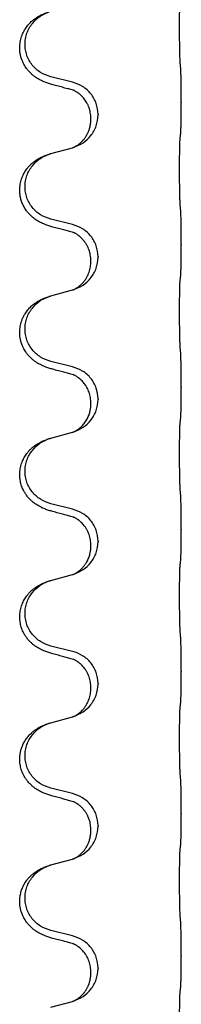
# Model space of a CAD drawing. Units: millimetres. Extents: x -139 to 419, y 0 to 914.
# Drawn here: x 370 to 372, y 740 to 751 of the extents above; entities that cross this region are included whole.
import ezdxf

# ---------------------------------------------------------------- set-up
doc = ezdxf.new("R2010")
doc.units = ezdxf.units.MM
doc.layers.add('1', color=7, linetype='Continuous')

# ---------------------------------------------------------------- blocks, each defined once
blk = doc.blocks.new('588884928_W_0800mm_Artikelnummer_588884939__46', base_point=(702.052, 1667.975))
at = {"color": 7, "linetype": 'Continuous'}
for p, q in [((742.079, 1499.888), (741.594, 1500.008)), ((744.506, 1499.443), (744.506, 1499.428)), ((742.49, 1499.063), (742.49, 1499.078)), ((742.65, 1499.174), (742.65, 1499.159)), ((741.594, 1498.296), (742.079, 1498.428)), ((742.079, 1496.713), (741.594, 1496.833)), ((744.506, 1496.268), (744.506, 1496.253)), ((742.65, 1495.999), (742.65, 1495.984)), ((742.49, 1495.888), (742.49, 1495.903)), ((741.594, 1495.121), (742.079, 1495.253)), ((742.079, 1493.538), (741.594, 1493.658)), ((744.506, 1493.093), (744.506, 1493.078)), ((742.49, 1492.713), (742.49, 1492.728)), ((742.65, 1492.824), (742.65, 1492.809)), ((741.594, 1491.946), (742.079, 1492.078)), ((742.079, 1490.363), (741.594, 1490.483)), ((744.506, 1489.918), (744.506, 1489.903)), ((742.49, 1489.538), (742.49, 1489.553)), ((742.65, 1489.649), (742.65, 1489.634)), ((741.594, 1488.771), (742.079, 1488.903)), ((742.079, 1487.188), (741.594, 1487.308)), ((744.506, 1486.743), (744.506, 1486.728)), ((742.65, 1486.474), (742.65, 1486.459)), ((742.49, 1486.363), (742.49, 1486.378)), ((741.594, 1485.596), (742.079, 1485.728)), ((742.079, 1484.013), (741.594, 1484.133)), ((744.506, 1483.568), (744.506, 1483.553)), ((742.49, 1483.188), (742.49, 1483.203)), ((742.65, 1483.299), (742.65, 1483.284)), ((741.594, 1482.421), (742.079, 1482.553)), ((742.079, 1480.838), (741.594, 1480.958)), ((744.506, 1480.393), (744.506, 1480.378)), ((742.65, 1480.124), (742.65, 1480.109)), ((742.49, 1480.013), (742.49, 1480.028)), ((741.594, 1479.246), (742.079, 1479.378))]:
    blk.add_line(p, q, dxfattribs=at)
for points, knots in [([(744.481, 1500.351), (744.48, 1500.366), (744.478, 1500.398), (744.476, 1500.441), (744.475, 1500.48), (744.474, 1500.518), (744.473, 1500.558), (744.472, 1500.604), (744.471, 1500.653), (744.47, 1500.707), (744.47, 1500.763), (744.469, 1500.824), (744.469, 1500.887), (744.468, 1500.954), (744.468, 1501.022), (744.468, 1501.091), (744.468, 1501.161), (744.468, 1501.23), (744.468, 1501.297), (744.469, 1501.362), (744.469, 1501.424), (744.47, 1501.48), (744.471, 1501.535), (744.472, 1501.583), (744.473, 1501.628), (744.474, 1501.666), (744.475, 1501.702), (744.476, 1501.737), (744.477, 1501.774), (744.48, 1501.8), (744.481, 1501.813)], [0, 0, 0, 0, 0.04696, 0.093921, 0.129102, 0.164282, 0.207507, 0.250732, 0.302132, 0.353532, 0.412557, 0.471581, 0.536854, 0.602126, 0.671358, 0.74059, 0.810439, 0.880287, 0.946749, 1.01321, 1.072958, 1.132706, 1.183942, 1.235178, 1.277063, 1.318948, 1.351564, 1.384181, 1.42351, 1.462836, 1.462836, 1.462836, 1.462836]), ([(741.642, 1499.833), (741.613, 1499.842), (741.553, 1499.859), (741.477, 1499.886), (741.413, 1499.912), (741.361, 1499.937), (741.31, 1499.965), (741.259, 1499.997), (741.209, 1500.034), (741.156, 1500.079), (741.103, 1500.132), (741.045, 1500.204), (740.99, 1500.292), (740.949, 1500.384), (740.924, 1500.468), (740.909, 1500.541), (740.901, 1500.617), (740.901, 1500.71), (740.915, 1500.818), (740.945, 1500.923), (740.982, 1501.007), (741.025, 1501.083), (741.083, 1501.163), (741.15, 1501.234), (741.215, 1501.288), (741.271, 1501.328), (741.327, 1501.362), (741.392, 1501.396), (741.47, 1501.43), (741.531, 1501.451), (741.561, 1501.461)], [0, 0, 0, 0, 0.092881, 0.18576, 0.242387, 0.299016, 0.358154, 0.417293, 0.480665, 0.544042, 0.625311, 0.706642, 0.820453, 0.934239, 1.008212, 1.082132, 1.158953, 1.235849, 1.360535, 1.485206, 1.560813, 1.636394, 1.746312, 1.856262, 1.928306, 2.000304, 2.062555, 2.124804, 2.220829, 2.316856, 2.316856, 2.316856, 2.316856]), ([(741.594, 1500.008), (741.515, 1500.036), (741.357, 1500.091), (741.201, 1500.236), (741.108, 1500.375), (741.057, 1500.49), (741.026, 1500.611), (741.016, 1500.736), (741.028, 1500.861), (741.059, 1500.983), (741.111, 1501.097), (741.2, 1501.231), (741.345, 1501.371), (741.489, 1501.431), (741.561, 1501.461)], [0, 0, 0, 0, 0.248632, 0.497261, 0.622122, 0.747056, 0.871985, 0.996845, 1.12175, 1.246727, 1.371737, 1.496668, 1.728963, 1.96126, 1.96126, 1.96126, 1.96126]), ([(744.506, 1499.443), (744.506, 1499.486), (744.506, 1499.574), (744.505, 1499.686), (744.504, 1499.78), (744.503, 1499.845), (744.502, 1499.901), (744.501, 1499.974), (744.499, 1500.074), (744.494, 1500.158), (744.492, 1500.2)], [0, 0, 0, 0, 0.1308118, 0.2616236, 0.3370117, 0.4123993, 0.4584946, 0.5045906, 0.630798, 0.7570013, 0.7570013, 0.7570013, 0.7570013]), ([(742.65, 1499.174), (742.642, 1499.256), (742.625, 1499.42), (742.498, 1499.637), (742.313, 1499.807), (742.157, 1499.861), (742.079, 1499.888)], [0, 0, 0, 0, 0.2452438, 0.4904859, 0.7355554, 0.9806267, 0.9806267, 0.9806267, 0.9806267]), ([(742.098, 1499.709), (742.063, 1499.719), (741.991, 1499.738), (741.879, 1499.769), (741.763, 1499.8), (741.683, 1499.822), (741.642, 1499.833)], [0, 0, 0, 0, 0.1110885, 0.222177, 0.3474266, 0.4726762, 0.4726762, 0.4726762, 0.4726762]), ([(742.126, 1499.701), (742.121, 1499.702), (742.112, 1499.704), (742.103, 1499.707), (742.098, 1499.709)], [0, 0, 0, 0, 0.01420073, 0.02839473, 0.02839473, 0.02839473, 0.02839473]), ([(742.49, 1499.078), (742.489, 1499.101), (742.488, 1499.147), (742.478, 1499.21), (742.465, 1499.267), (742.449, 1499.32), (742.427, 1499.375), (742.4, 1499.428), (742.37, 1499.477), (742.34, 1499.519), (742.309, 1499.556), (742.281, 1499.585), (742.254, 1499.609), (742.235, 1499.626), (742.22, 1499.638), (742.208, 1499.647), (742.192, 1499.658), (742.171, 1499.672), (742.148, 1499.686), (742.127, 1499.697), (742.111, 1499.704), (742.102, 1499.708), (742.098, 1499.709)], [0, 0, 0, 0, 0.0688699, 0.1377619, 0.1902469, 0.242741, 0.3048197, 0.3669011, 0.4219297, 0.4769478, 0.5214079, 0.5658594, 0.5979236, 0.6299818, 0.6422184, 0.6544539, 0.6771721, 0.6998984, 0.7287448, 0.7575765, 0.7707898, 0.7840031, 0.7840031, 0.7840031, 0.7840031]), ([(744.492, 1498.74), (744.493, 1498.752), (744.495, 1498.776), (744.497, 1498.81), (744.498, 1498.842), (744.499, 1498.874), (744.5, 1498.91), (744.501, 1498.951), (744.502, 1498.995), (744.503, 1499.045), (744.504, 1499.098), (744.505, 1499.181), (744.506, 1499.291), (744.506, 1499.382), (744.506, 1499.428)], [0, 0, 0, 0, 0.0360729, 0.0721484, 0.1017542, 0.1313587, 0.169349, 0.2073399, 0.2544004, 0.3014606, 0.3580798, 0.4146991, 0.5511899, 0.6876808, 0.6876808, 0.6876808, 0.6876808]), ([(742.108, 1498.437), (742.18, 1498.467), (742.325, 1498.526), (742.499, 1498.694), (742.625, 1498.909), (742.641, 1499.076), (742.65, 1499.159)], [0, 0, 0, 0, 0.2327113, 0.4654194, 0.7135452, 0.9616776, 0.9616776, 0.9616776, 0.9616776]), ([(742.108, 1498.437), (742.111, 1498.438), (742.117, 1498.441), (742.132, 1498.448), (742.152, 1498.459), (742.175, 1498.473), (742.195, 1498.486), (742.211, 1498.498), (742.223, 1498.507), (742.241, 1498.521), (742.265, 1498.542), (742.294, 1498.571), (742.32, 1498.6), (742.342, 1498.627), (742.361, 1498.653), (742.376, 1498.675), (742.389, 1498.696), (742.399, 1498.714), (742.409, 1498.732), (742.42, 1498.754), (742.431, 1498.779), (742.443, 1498.809), (742.455, 1498.842), (742.471, 1498.896), (742.486, 1498.969), (742.488, 1499.032), (742.49, 1499.063)], [0, 0, 0, 0, 0.0101139, 0.0202278, 0.049012, 0.0778124, 0.1004879, 0.123155, 0.1353486, 0.1475438, 0.1901887, 0.2328436, 0.2697077, 0.3065673, 0.3364086, 0.3662466, 0.387427, 0.4086074, 0.429695, 0.4507827, 0.4807446, 0.5107104, 0.5481696, 0.585631, 0.6795069, 0.7733999, 0.7733999, 0.7733999, 0.7733999]), ([(744.481, 1497.176), (744.48, 1497.191), (744.478, 1497.223), (744.476, 1497.266), (744.475, 1497.305), (744.474, 1497.343), (744.473, 1497.383), (744.472, 1497.429), (744.471, 1497.478), (744.47, 1497.532), (744.47, 1497.588), (744.469, 1497.649), (744.469, 1497.712), (744.468, 1497.779), (744.468, 1497.847), (744.468, 1497.916), (744.468, 1497.986), (744.468, 1498.055), (744.468, 1498.122), (744.469, 1498.187), (744.469, 1498.249), (744.47, 1498.305), (744.471, 1498.36), (744.472, 1498.408), (744.473, 1498.453), (744.474, 1498.491), (744.475, 1498.527), (744.476, 1498.562), (744.477, 1498.599), (744.48, 1498.625), (744.481, 1498.638)], [0, 0, 0, 0, 0.04696, 0.093921, 0.129102, 0.164282, 0.207507, 0.250732, 0.302132, 0.353532, 0.412557, 0.471581, 0.536854, 0.602126, 0.671358, 0.74059, 0.810439, 0.880287, 0.946749, 1.01321, 1.072958, 1.132706, 1.183942, 1.235178, 1.277063, 1.318948, 1.351564, 1.384181, 1.42351, 1.462836, 1.462836, 1.462836, 1.462836]), ([(744.481, 1498.638), (744.482, 1498.647), (744.483, 1498.664), (744.486, 1498.69), (744.489, 1498.715), (744.491, 1498.732), (744.492, 1498.74)], [0, 0, 0, 0, 0.0262292, 0.0524584, 0.0776433, 0.1028283, 0.1028283, 0.1028283, 0.1028283]), ([(742.079, 1498.428), (742.083, 1498.43), (742.09, 1498.432), (742.098, 1498.434), (742.101, 1498.435)], [0, 0, 0, 0, 0.01154999, 0.02309998, 0.02309998, 0.02309998, 0.02309998]), ([(742.101, 1498.435), (742.102, 1498.435), (742.105, 1498.436), (742.107, 1498.437), (742.108, 1498.437)], [0, 0, 0, 0, 0.003351942, 0.006703932, 0.006703932, 0.006703932, 0.006703932]), ([(741.642, 1496.658), (741.613, 1496.667), (741.553, 1496.684), (741.477, 1496.711), (741.413, 1496.737), (741.361, 1496.762), (741.31, 1496.79), (741.259, 1496.822), (741.209, 1496.859), (741.156, 1496.904), (741.103, 1496.957), (741.049, 1497.024), (741, 1497.1), (740.959, 1497.185), (740.928, 1497.274), (740.91, 1497.36), (740.901, 1497.442), (740.901, 1497.535), (740.915, 1497.643), (740.949, 1497.759), (740.998, 1497.864), (741.052, 1497.947), (741.107, 1498.014), (741.159, 1498.066), (741.215, 1498.113), (741.271, 1498.153), (741.327, 1498.187), (741.392, 1498.221), (741.47, 1498.255), (741.531, 1498.276), (741.561, 1498.286)], [0, 0, 0, 0, 0.092881, 0.18576, 0.242387, 0.299016, 0.358155, 0.417293, 0.480662, 0.544042, 0.625327, 0.706641, 0.800979, 0.895338, 0.988771, 1.082162, 1.159005, 1.23588, 1.360506, 1.48524, 1.596125, 1.706897, 1.781609, 1.856293, 1.928313, 2.000334, 2.062589, 2.124834, 2.220859, 2.316886, 2.316886, 2.316886, 2.316886]), ([(741.594, 1496.833), (741.515, 1496.861), (741.357, 1496.916), (741.201, 1497.061), (741.108, 1497.2), (741.057, 1497.315), (741.026, 1497.436), (741.016, 1497.561), (741.028, 1497.686), (741.059, 1497.808), (741.111, 1497.922), (741.2, 1498.056), (741.345, 1498.196), (741.489, 1498.256), (741.561, 1498.286)], [0, 0, 0, 0, 0.248632, 0.497261, 0.622122, 0.747056, 0.871985, 0.996845, 1.12175, 1.246727, 1.371737, 1.496668, 1.728963, 1.96126, 1.96126, 1.96126, 1.96126]), ([(741.561, 1498.286), (741.567, 1498.288), (741.577, 1498.291), (741.588, 1498.294), (741.594, 1498.296)], [0, 0, 0, 0, 0.01712207, 0.03424414, 0.03424414, 0.03424414, 0.03424414]), ([(744.506, 1496.268), (744.506, 1496.311), (744.506, 1496.399), (744.505, 1496.511), (744.504, 1496.605), (744.503, 1496.67), (744.502, 1496.726), (744.501, 1496.799), (744.499, 1496.899), (744.494, 1496.983), (744.492, 1497.025)], [0, 0, 0, 0, 0.1308117, 0.2616236, 0.3370117, 0.4123993, 0.4584946, 0.5045906, 0.630798, 0.7570013, 0.7570013, 0.7570013, 0.7570013]), ([(742.098, 1496.534), (742.063, 1496.544), (741.991, 1496.563), (741.879, 1496.594), (741.763, 1496.625), (741.683, 1496.647), (741.642, 1496.658)], [0, 0, 0, 0, 0.1110885, 0.222177, 0.3474266, 0.4726762, 0.4726762, 0.4726762, 0.4726762]), ([(742.65, 1495.999), (742.642, 1496.081), (742.625, 1496.245), (742.498, 1496.462), (742.313, 1496.632), (742.157, 1496.686), (742.079, 1496.713)], [0, 0, 0, 0, 0.2452438, 0.4904859, 0.7355554, 0.9806267, 0.9806267, 0.9806267, 0.9806267]), ([(742.126, 1496.526), (742.121, 1496.527), (742.112, 1496.529), (742.103, 1496.532), (742.098, 1496.534)], [0, 0, 0, 0, 0.01420073, 0.02839473, 0.02839473, 0.02839473, 0.02839473]), ([(742.49, 1495.903), (742.489, 1495.926), (742.488, 1495.972), (742.478, 1496.035), (742.465, 1496.092), (742.449, 1496.145), (742.427, 1496.2), (742.398, 1496.257), (742.363, 1496.313), (742.322, 1496.366), (742.278, 1496.413), (742.243, 1496.444), (742.22, 1496.463), (742.208, 1496.472), (742.192, 1496.483), (742.171, 1496.497), (742.148, 1496.511), (742.127, 1496.522), (742.111, 1496.529), (742.102, 1496.533), (742.098, 1496.534)], [0, 0, 0, 0, 0.0688698, 0.1377619, 0.1902478, 0.242741, 0.3048156, 0.366901, 0.4349194, 0.5029495, 0.5664664, 0.6299296, 0.6421667, 0.6544016, 0.6771196, 0.6998462, 0.7286927, 0.7575242, 0.7707376, 0.7839509, 0.7839509, 0.7839509, 0.7839509]), ([(744.492, 1495.565), (744.493, 1495.577), (744.495, 1495.601), (744.497, 1495.635), (744.498, 1495.667), (744.499, 1495.699), (744.5, 1495.735), (744.501, 1495.776), (744.502, 1495.82), (744.503, 1495.87), (744.504, 1495.923), (744.505, 1496.006), (744.506, 1496.116), (744.506, 1496.207), (744.506, 1496.253)], [0, 0, 0, 0, 0.0360729, 0.0721484, 0.1017542, 0.1313587, 0.169349, 0.2073399, 0.2544004, 0.3014606, 0.3580798, 0.4146991, 0.5511899, 0.6876808, 0.6876808, 0.6876808, 0.6876808]), ([(742.108, 1495.262), (742.18, 1495.292), (742.325, 1495.351), (742.499, 1495.519), (742.625, 1495.734), (742.641, 1495.901), (742.65, 1495.984)], [0, 0, 0, 0, 0.2327113, 0.4654194, 0.7135452, 0.9616776, 0.9616776, 0.9616776, 0.9616776]), ([(742.108, 1495.262), (742.111, 1495.263), (742.117, 1495.266), (742.132, 1495.273), (742.152, 1495.284), (742.175, 1495.298), (742.195, 1495.311), (742.211, 1495.323), (742.223, 1495.332), (742.246, 1495.35), (742.28, 1495.381), (742.324, 1495.428), (742.364, 1495.481), (742.399, 1495.536), (742.427, 1495.593), (742.457, 1495.668), (742.484, 1495.766), (742.488, 1495.848), (742.49, 1495.888)], [0, 0, 0, 0, 0.0101139, 0.0202278, 0.049012, 0.0778124, 0.1004881, 0.123155, 0.1353483, 0.1475438, 0.2105093, 0.273528, 0.341039, 0.4085358, 0.4690272, 0.5295136, 0.6513266, 0.7731423, 0.7731423, 0.7731423, 0.7731423]), ([(744.481, 1495.463), (744.482, 1495.472), (744.483, 1495.489), (744.486, 1495.515), (744.489, 1495.54), (744.491, 1495.557), (744.492, 1495.565)], [0, 0, 0, 0, 0.0262292, 0.0524584, 0.0776433, 0.1028283, 0.1028283, 0.1028283, 0.1028283]), ([(742.079, 1495.253), (742.083, 1495.255), (742.09, 1495.257), (742.098, 1495.259), (742.101, 1495.26)], [0, 0, 0, 0, 0.01154999, 0.02309998, 0.02309998, 0.02309998, 0.02309998]), ([(742.101, 1495.26), (742.102, 1495.26), (742.105, 1495.261), (742.107, 1495.262), (742.108, 1495.262)], [0, 0, 0, 0, 0.003351942, 0.006703932, 0.006703932, 0.006703932, 0.006703932]), ([(744.481, 1494.001), (744.48, 1494.016), (744.478, 1494.048), (744.476, 1494.091), (744.475, 1494.13), (744.474, 1494.168), (744.473, 1494.208), (744.472, 1494.254), (744.471, 1494.303), (744.47, 1494.357), (744.47, 1494.413), (744.469, 1494.474), (744.469, 1494.537), (744.468, 1494.604), (744.468, 1494.672), (744.468, 1494.741), (744.468, 1494.811), (744.468, 1494.88), (744.468, 1494.947), (744.469, 1495.012), (744.469, 1495.074), (744.47, 1495.13), (744.471, 1495.185), (744.472, 1495.233), (744.473, 1495.278), (744.474, 1495.316), (744.475, 1495.352), (744.476, 1495.387), (744.477, 1495.424), (744.48, 1495.45), (744.481, 1495.463)], [0, 0, 0, 0, 0.04696, 0.093921, 0.129102, 0.164282, 0.207507, 0.250732, 0.302132, 0.353532, 0.412557, 0.471581, 0.536854, 0.602126, 0.671358, 0.74059, 0.810439, 0.880287, 0.946749, 1.01321, 1.072958, 1.132706, 1.183942, 1.235178, 1.277063, 1.318948, 1.351564, 1.384181, 1.42351, 1.462836, 1.462836, 1.462836, 1.462836]), ([(741.642, 1493.483), (741.613, 1493.492), (741.553, 1493.509), (741.477, 1493.536), (741.413, 1493.562), (741.361, 1493.587), (741.31, 1493.615), (741.259, 1493.647), (741.209, 1493.684), (741.156, 1493.729), (741.103, 1493.782), (741.045, 1493.854), (740.99, 1493.942), (740.949, 1494.034), (740.924, 1494.118), (740.909, 1494.191), (740.901, 1494.267), (740.901, 1494.36), (740.915, 1494.468), (740.945, 1494.573), (740.982, 1494.657), (741.025, 1494.733), (741.083, 1494.813), (741.15, 1494.884), (741.215, 1494.938), (741.271, 1494.978), (741.327, 1495.012), (741.392, 1495.046), (741.47, 1495.08), (741.531, 1495.101), (741.561, 1495.111)], [0, 0, 0, 0, 0.092881, 0.18576, 0.242387, 0.299016, 0.358154, 0.417293, 0.480665, 0.544042, 0.625311, 0.706642, 0.820453, 0.934239, 1.008212, 1.082132, 1.158953, 1.235849, 1.360535, 1.485206, 1.560813, 1.636394, 1.746312, 1.856262, 1.928306, 2.000304, 2.062555, 2.124804, 2.220829, 2.316856, 2.316856, 2.316856, 2.316856]), ([(741.594, 1493.658), (741.515, 1493.686), (741.357, 1493.741), (741.201, 1493.886), (741.108, 1494.025), (741.057, 1494.14), (741.026, 1494.261), (741.016, 1494.386), (741.028, 1494.511), (741.059, 1494.633), (741.111, 1494.747), (741.2, 1494.881), (741.345, 1495.021), (741.489, 1495.081), (741.561, 1495.111)], [0, 0, 0, 0, 0.248632, 0.497261, 0.622122, 0.747056, 0.871985, 0.996845, 1.12175, 1.246727, 1.371737, 1.496668, 1.728963, 1.96126, 1.96126, 1.96126, 1.96126]), ([(741.561, 1495.111), (741.567, 1495.113), (741.577, 1495.116), (741.588, 1495.119), (741.594, 1495.121)], [0, 0, 0, 0, 0.01712207, 0.03424414, 0.03424414, 0.03424414, 0.03424414]), ([(744.506, 1493.093), (744.506, 1493.136), (744.506, 1493.224), (744.505, 1493.336), (744.504, 1493.43), (744.503, 1493.495), (744.502, 1493.551), (744.501, 1493.624), (744.498, 1493.724), (744.494, 1493.808), (744.492, 1493.85)], [0, 0, 0, 0, 0.1308117, 0.2616236, 0.3370116, 0.4123993, 0.4584948, 0.5045906, 0.6307946, 0.7570001, 0.7570001, 0.7570001, 0.7570001]), ([(742.65, 1492.824), (742.642, 1492.906), (742.625, 1493.07), (742.498, 1493.287), (742.313, 1493.457), (742.157, 1493.511), (742.079, 1493.538)], [0, 0, 0, 0, 0.2452438, 0.4904859, 0.7355554, 0.9806267, 0.9806267, 0.9806267, 0.9806267]), ([(742.098, 1493.359), (742.063, 1493.369), (741.991, 1493.388), (741.879, 1493.419), (741.763, 1493.45), (741.683, 1493.472), (741.642, 1493.483)], [0, 0, 0, 0, 0.1110885, 0.222177, 0.3474266, 0.4726762, 0.4726762, 0.4726762, 0.4726762]), ([(742.126, 1493.351), (742.121, 1493.352), (742.112, 1493.354), (742.103, 1493.357), (742.098, 1493.359)], [0, 0, 0, 0, 0.01420073, 0.02839473, 0.02839473, 0.02839473, 0.02839473]), ([(742.49, 1492.728), (742.488, 1492.769), (742.484, 1492.851), (742.457, 1492.95), (742.426, 1493.026), (742.403, 1493.071), (742.383, 1493.106), (742.364, 1493.136), (742.34, 1493.168), (742.309, 1493.206), (742.272, 1493.243), (742.241, 1493.271), (742.22, 1493.288), (742.208, 1493.297), (742.192, 1493.308), (742.171, 1493.322), (742.148, 1493.336), (742.127, 1493.347), (742.111, 1493.354), (742.102, 1493.358), (742.098, 1493.359)], [0, 0, 0, 0, 0.1225148, 0.2450267, 0.3058636, 0.3666773, 0.3971203, 0.4275583, 0.472546, 0.5175544, 0.5736693, 0.6297552, 0.6419923, 0.6542272, 0.6769452, 0.6996718, 0.7285183, 0.7573498, 0.7705631, 0.7837765, 0.7837765, 0.7837765, 0.7837765]), ([(744.492, 1492.39), (744.493, 1492.402), (744.495, 1492.426), (744.497, 1492.46), (744.498, 1492.492), (744.499, 1492.524), (744.5, 1492.56), (744.501, 1492.601), (744.502, 1492.645), (744.503, 1492.695), (744.504, 1492.748), (744.505, 1492.831), (744.506, 1492.941), (744.506, 1493.032), (744.506, 1493.078)], [0, 0, 0, 0, 0.0360729, 0.0721484, 0.1017542, 0.1313587, 0.169349, 0.2073399, 0.2544004, 0.3014606, 0.3580798, 0.4146991, 0.5511899, 0.6876808, 0.6876808, 0.6876808, 0.6876808]), ([(742.108, 1492.087), (742.18, 1492.117), (742.325, 1492.176), (742.499, 1492.344), (742.625, 1492.559), (742.641, 1492.726), (742.65, 1492.809)], [0, 0, 0, 0, 0.2327113, 0.4654194, 0.7135452, 0.9616776, 0.9616776, 0.9616776, 0.9616776]), ([(742.108, 1492.087), (742.111, 1492.088), (742.117, 1492.091), (742.132, 1492.098), (742.152, 1492.109), (742.175, 1492.123), (742.195, 1492.136), (742.211, 1492.148), (742.223, 1492.157), (742.238, 1492.169), (742.257, 1492.185), (742.283, 1492.21), (742.311, 1492.239), (742.341, 1492.275), (742.371, 1492.317), (742.399, 1492.362), (742.422, 1492.408), (742.441, 1492.452), (742.456, 1492.496), (742.468, 1492.536), (742.476, 1492.575), (742.483, 1492.616), (742.489, 1492.663), (742.489, 1492.696), (742.49, 1492.713)], [0, 0, 0, 0, 0.0101139, 0.0202278, 0.0490121, 0.0778124, 0.1004878, 0.123155, 0.1353489, 0.1475438, 0.1794132, 0.2112882, 0.2553873, 0.2994961, 0.35404, 0.4085869, 0.4585542, 0.5085149, 0.5525535, 0.596589, 0.6341343, 0.6716764, 0.7225736, 0.7734629, 0.7734629, 0.7734629, 0.7734629]), ([(744.481, 1492.288), (744.482, 1492.297), (744.483, 1492.314), (744.486, 1492.34), (744.489, 1492.365), (744.491, 1492.382), (744.492, 1492.39)], [0, 0, 0, 0, 0.0262292, 0.0524584, 0.0776433, 0.1028283, 0.1028283, 0.1028283, 0.1028283]), ([(744.481, 1490.826), (744.48, 1490.841), (744.478, 1490.873), (744.476, 1490.916), (744.475, 1490.955), (744.474, 1490.993), (744.473, 1491.033), (744.472, 1491.079), (744.471, 1491.128), (744.47, 1491.182), (744.47, 1491.238), (744.469, 1491.299), (744.469, 1491.362), (744.468, 1491.429), (744.468, 1491.497), (744.468, 1491.566), (744.468, 1491.636), (744.468, 1491.705), (744.468, 1491.772), (744.469, 1491.837), (744.469, 1491.899), (744.47, 1491.955), (744.471, 1492.01), (744.472, 1492.058), (744.473, 1492.103), (744.474, 1492.141), (744.475, 1492.177), (744.476, 1492.212), (744.477, 1492.249), (744.48, 1492.275), (744.481, 1492.288)], [0, 0, 0, 0, 0.04696, 0.093921, 0.129102, 0.164282, 0.207507, 0.250732, 0.302132, 0.353532, 0.412557, 0.471581, 0.536854, 0.602126, 0.671358, 0.74059, 0.810439, 0.880287, 0.946749, 1.01321, 1.072958, 1.132706, 1.183942, 1.235178, 1.277063, 1.318948, 1.351564, 1.384181, 1.42351, 1.462836, 1.462836, 1.462836, 1.462836]), ([(742.079, 1492.078), (742.083, 1492.08), (742.09, 1492.082), (742.098, 1492.084), (742.101, 1492.085)], [0, 0, 0, 0, 0.01154999, 0.02309998, 0.02309998, 0.02309998, 0.02309998]), ([(742.101, 1492.085), (742.102, 1492.085), (742.105, 1492.086), (742.107, 1492.087), (742.108, 1492.087)], [0, 0, 0, 0, 0.003351942, 0.006703932, 0.006703932, 0.006703932, 0.006703932]), ([(741.642, 1490.308), (741.613, 1490.317), (741.553, 1490.334), (741.477, 1490.361), (741.413, 1490.387), (741.361, 1490.412), (741.31, 1490.44), (741.259, 1490.472), (741.209, 1490.509), (741.156, 1490.554), (741.103, 1490.607), (741.053, 1490.669), (741.011, 1490.733), (740.97, 1490.81), (740.933, 1490.904), (740.911, 1491.003), (740.901, 1491.092), (740.901, 1491.185), (740.915, 1491.293), (740.949, 1491.409), (740.998, 1491.514), (741.052, 1491.597), (741.107, 1491.664), (741.159, 1491.716), (741.215, 1491.763), (741.271, 1491.803), (741.327, 1491.837), (741.392, 1491.871), (741.47, 1491.905), (741.531, 1491.926), (741.561, 1491.936)], [0, 0, 0, 0, 0.092881, 0.18576, 0.242386, 0.299016, 0.358155, 0.417293, 0.480659, 0.544042, 0.625343, 0.70664, 0.780691, 0.854782, 0.96846, 1.082127, 1.158986, 1.235845, 1.360464, 1.485205, 1.59609, 1.706861, 1.781573, 1.856257, 1.928278, 2.000298, 2.062554, 2.124799, 2.220824, 2.31685, 2.31685, 2.31685, 2.31685]), ([(741.594, 1490.483), (741.515, 1490.511), (741.357, 1490.566), (741.201, 1490.711), (741.108, 1490.85), (741.057, 1490.965), (741.026, 1491.086), (741.016, 1491.211), (741.028, 1491.336), (741.059, 1491.458), (741.111, 1491.572), (741.2, 1491.706), (741.345, 1491.846), (741.489, 1491.906), (741.561, 1491.936)], [0, 0, 0, 0, 0.248632, 0.497261, 0.622122, 0.747056, 0.871985, 0.996845, 1.12175, 1.246727, 1.371737, 1.496668, 1.728963, 1.96126, 1.96126, 1.96126, 1.96126]), ([(741.561, 1491.936), (741.567, 1491.938), (741.577, 1491.941), (741.588, 1491.944), (741.594, 1491.946)], [0, 0, 0, 0, 0.01712207, 0.03424414, 0.03424414, 0.03424414, 0.03424414]), ([(744.506, 1489.918), (744.506, 1489.961), (744.506, 1490.049), (744.505, 1490.156), (744.504, 1490.241), (744.503, 1490.302), (744.502, 1490.362), (744.501, 1490.444), (744.498, 1490.549), (744.494, 1490.633), (744.492, 1490.675)], [0, 0, 0, 0, 0.1308117, 0.2616236, 0.3229059, 0.3841881, 0.4443891, 0.5045906, 0.6307946, 0.7570001, 0.7570001, 0.7570001, 0.7570001]), ([(742.098, 1490.184), (742.063, 1490.194), (741.991, 1490.213), (741.879, 1490.244), (741.763, 1490.275), (741.683, 1490.297), (741.642, 1490.308)], [0, 0, 0, 0, 0.1110885, 0.222177, 0.3474266, 0.4726762, 0.4726762, 0.4726762, 0.4726762]), ([(742.65, 1489.649), (742.642, 1489.731), (742.625, 1489.895), (742.498, 1490.112), (742.313, 1490.282), (742.157, 1490.336), (742.079, 1490.363)], [0, 0, 0, 0, 0.2452438, 0.4904859, 0.7355554, 0.9806267, 0.9806267, 0.9806267, 0.9806267]), ([(742.126, 1490.176), (742.121, 1490.177), (742.112, 1490.179), (742.103, 1490.182), (742.098, 1490.184)], [0, 0, 0, 0, 0.01420073, 0.02839473, 0.02839473, 0.02839473, 0.02839473]), ([(742.49, 1489.553), (742.488, 1489.594), (742.484, 1489.676), (742.457, 1489.775), (742.426, 1489.851), (742.403, 1489.896), (742.383, 1489.931), (742.364, 1489.961), (742.34, 1489.993), (742.309, 1490.031), (742.272, 1490.068), (742.241, 1490.096), (742.22, 1490.113), (742.208, 1490.122), (742.192, 1490.133), (742.171, 1490.147), (742.148, 1490.161), (742.127, 1490.172), (742.111, 1490.179), (742.102, 1490.183), (742.098, 1490.184)], [0, 0, 0, 0, 0.1225148, 0.2450267, 0.3058636, 0.3666773, 0.3971203, 0.4275583, 0.472546, 0.5175544, 0.5736693, 0.6297552, 0.6419923, 0.6542272, 0.6769452, 0.6996718, 0.7285183, 0.7573498, 0.7705631, 0.7837765, 0.7837765, 0.7837765, 0.7837765]), ([(744.492, 1489.215), (744.493, 1489.227), (744.495, 1489.251), (744.497, 1489.285), (744.498, 1489.317), (744.499, 1489.349), (744.5, 1489.385), (744.501, 1489.426), (744.502, 1489.47), (744.503, 1489.52), (744.504, 1489.573), (744.505, 1489.656), (744.506, 1489.766), (744.506, 1489.857), (744.506, 1489.903)], [0, 0, 0, 0, 0.0360729, 0.0721484, 0.1017542, 0.1313587, 0.169349, 0.2073399, 0.2544004, 0.3014606, 0.3580798, 0.4146991, 0.5511899, 0.6876808, 0.6876808, 0.6876808, 0.6876808]), ([(742.108, 1488.912), (742.18, 1488.942), (742.325, 1489.001), (742.499, 1489.169), (742.625, 1489.384), (742.641, 1489.551), (742.65, 1489.634)], [0, 0, 0, 0, 0.2327113, 0.4654194, 0.7135452, 0.9616776, 0.9616776, 0.9616776, 0.9616776]), ([(742.108, 1488.912), (742.111, 1488.913), (742.117, 1488.916), (742.132, 1488.923), (742.152, 1488.934), (742.175, 1488.948), (742.195, 1488.961), (742.211, 1488.973), (742.223, 1488.982), (742.241, 1488.996), (742.265, 1489.017), (742.294, 1489.046), (742.32, 1489.075), (742.342, 1489.102), (742.361, 1489.128), (742.376, 1489.15), (742.389, 1489.171), (742.404, 1489.197), (742.422, 1489.233), (742.441, 1489.277), (742.456, 1489.321), (742.468, 1489.361), (742.476, 1489.4), (742.483, 1489.441), (742.489, 1489.488), (742.489, 1489.521), (742.49, 1489.538)], [0, 0, 0, 0, 0.0101139, 0.0202278, 0.049012, 0.0778124, 0.1004879, 0.123155, 0.1353486, 0.1475438, 0.1901887, 0.2328436, 0.2697076, 0.3065673, 0.3364091, 0.3662465, 0.3874257, 0.4086075, 0.4585656, 0.5085349, 0.5525752, 0.5966091, 0.6341541, 0.6716964, 0.7225937, 0.773483, 0.773483, 0.773483, 0.773483]), ([(744.481, 1487.651), (744.48, 1487.666), (744.478, 1487.698), (744.476, 1487.741), (744.475, 1487.78), (744.474, 1487.818), (744.473, 1487.858), (744.472, 1487.904), (744.471, 1487.953), (744.47, 1488.007), (744.47, 1488.063), (744.469, 1488.124), (744.469, 1488.187), (744.468, 1488.254), (744.468, 1488.322), (744.468, 1488.391), (744.468, 1488.461), (744.468, 1488.53), (744.468, 1488.597), (744.469, 1488.662), (744.469, 1488.724), (744.47, 1488.78), (744.471, 1488.835), (744.472, 1488.883), (744.473, 1488.928), (744.474, 1488.966), (744.475, 1489.002), (744.476, 1489.037), (744.477, 1489.074), (744.48, 1489.1), (744.481, 1489.113)], [0, 0, 0, 0, 0.04696, 0.093921, 0.129102, 0.164282, 0.207507, 0.250732, 0.302132, 0.353532, 0.412557, 0.471581, 0.536854, 0.602126, 0.671358, 0.74059, 0.810439, 0.880287, 0.946749, 1.01321, 1.072958, 1.132706, 1.183942, 1.235178, 1.277063, 1.318948, 1.351564, 1.384181, 1.42351, 1.462836, 1.462836, 1.462836, 1.462836]), ([(744.481, 1489.113), (744.482, 1489.122), (744.483, 1489.139), (744.486, 1489.165), (744.489, 1489.19), (744.491, 1489.207), (744.492, 1489.215)], [0, 0, 0, 0, 0.0262292, 0.0524584, 0.0776433, 0.1028283, 0.1028283, 0.1028283, 0.1028283]), ([(742.079, 1488.903), (742.083, 1488.905), (742.09, 1488.907), (742.098, 1488.909), (742.101, 1488.91)], [0, 0, 0, 0, 0.01154999, 0.02309998, 0.02309998, 0.02309998, 0.02309998]), ([(742.101, 1488.91), (742.102, 1488.91), (742.105, 1488.911), (742.107, 1488.912), (742.108, 1488.912)], [0, 0, 0, 0, 0.003351942, 0.006703932, 0.006703932, 0.006703932, 0.006703932]), ([(741.642, 1487.133), (741.613, 1487.142), (741.553, 1487.159), (741.477, 1487.186), (741.413, 1487.212), (741.361, 1487.237), (741.31, 1487.265), (741.259, 1487.297), (741.209, 1487.334), (741.156, 1487.379), (741.103, 1487.432), (741.053, 1487.494), (741.011, 1487.558), (740.97, 1487.635), (740.933, 1487.729), (740.911, 1487.828), (740.901, 1487.917), (740.901, 1488.01), (740.915, 1488.118), (740.949, 1488.234), (740.998, 1488.339), (741.052, 1488.422), (741.107, 1488.489), (741.159, 1488.541), (741.215, 1488.588), (741.271, 1488.628), (741.327, 1488.662), (741.392, 1488.696), (741.47, 1488.73), (741.531, 1488.751), (741.561, 1488.761)], [0, 0, 0, 0, 0.092881, 0.18576, 0.242386, 0.299016, 0.358155, 0.417293, 0.480659, 0.544042, 0.625343, 0.70664, 0.780691, 0.854782, 0.96846, 1.082127, 1.158986, 1.235845, 1.360464, 1.485205, 1.59609, 1.706861, 1.781573, 1.856257, 1.928278, 2.000298, 2.062554, 2.124799, 2.220824, 2.316851, 2.316851, 2.316851, 2.316851]), ([(741.594, 1487.308), (741.515, 1487.336), (741.357, 1487.391), (741.201, 1487.536), (741.108, 1487.675), (741.057, 1487.79), (741.026, 1487.911), (741.016, 1488.036), (741.028, 1488.161), (741.059, 1488.283), (741.111, 1488.397), (741.2, 1488.531), (741.345, 1488.671), (741.489, 1488.731), (741.561, 1488.761)], [0, 0, 0, 0, 0.248632, 0.497261, 0.622122, 0.747056, 0.871985, 0.996845, 1.12175, 1.246727, 1.371737, 1.496668, 1.728964, 1.961261, 1.961261, 1.961261, 1.961261]), ([(741.561, 1488.761), (741.567, 1488.763), (741.577, 1488.766), (741.588, 1488.769), (741.594, 1488.771)], [0, 0, 0, 0, 0.01712211, 0.03424421, 0.03424421, 0.03424421, 0.03424421]), ([(744.506, 1486.743), (744.506, 1486.786), (744.506, 1486.874), (744.505, 1486.979), (744.504, 1487.058), (744.503, 1487.117), (744.502, 1487.18), (744.501, 1487.267), (744.498, 1487.374), (744.494, 1487.458), (744.492, 1487.5)], [0, 0, 0, 0, 0.1308118, 0.2616236, 0.3155312, 0.3694388, 0.4370144, 0.5045906, 0.6307946, 0.7570001, 0.7570001, 0.7570001, 0.7570001]), ([(742.098, 1487.009), (742.063, 1487.019), (741.991, 1487.038), (741.879, 1487.069), (741.763, 1487.1), (741.683, 1487.122), (741.642, 1487.133)], [0, 0, 0, 0, 0.1110885, 0.222177, 0.3474266, 0.4726762, 0.4726762, 0.4726762, 0.4726762]), ([(742.65, 1486.474), (742.642, 1486.556), (742.625, 1486.72), (742.498, 1486.937), (742.313, 1487.107), (742.157, 1487.161), (742.079, 1487.188)], [0, 0, 0, 0, 0.2452438, 0.4904859, 0.7355554, 0.9806267, 0.9806267, 0.9806267, 0.9806267]), ([(742.126, 1487.001), (742.121, 1487.002), (742.112, 1487.004), (742.103, 1487.007), (742.098, 1487.009)], [0, 0, 0, 0, 0.01420073, 0.02839473, 0.02839473, 0.02839473, 0.02839473]), ([(742.49, 1486.378), (742.488, 1486.419), (742.484, 1486.501), (742.457, 1486.6), (742.426, 1486.676), (742.403, 1486.721), (742.383, 1486.756), (742.364, 1486.786), (742.34, 1486.818), (742.309, 1486.856), (742.272, 1486.893), (742.241, 1486.921), (742.22, 1486.938), (742.208, 1486.947), (742.192, 1486.958), (742.171, 1486.972), (742.148, 1486.986), (742.127, 1486.997), (742.111, 1487.004), (742.102, 1487.008), (742.098, 1487.009)], [0, 0, 0, 0, 0.1225148, 0.2450267, 0.3058636, 0.3666773, 0.3971203, 0.4275583, 0.472546, 0.5175544, 0.5736693, 0.6297552, 0.6419923, 0.6542272, 0.6769452, 0.6996718, 0.7285183, 0.7573498, 0.7705631, 0.7837765, 0.7837765, 0.7837765, 0.7837765]), ([(744.492, 1486.04), (744.493, 1486.052), (744.495, 1486.076), (744.497, 1486.11), (744.498, 1486.142), (744.499, 1486.174), (744.5, 1486.21), (744.501, 1486.251), (744.502, 1486.295), (744.503, 1486.345), (744.504, 1486.398), (744.505, 1486.481), (744.506, 1486.591), (744.506, 1486.682), (744.506, 1486.728)], [0, 0, 0, 0, 0.0360729, 0.0721484, 0.1017542, 0.1313587, 0.169349, 0.2073399, 0.2544004, 0.3014606, 0.3580798, 0.4146991, 0.5511899, 0.6876808, 0.6876808, 0.6876808, 0.6876808]), ([(742.108, 1485.737), (742.18, 1485.767), (742.325, 1485.826), (742.499, 1485.994), (742.625, 1486.209), (742.641, 1486.376), (742.65, 1486.459)], [0, 0, 0, 0, 0.2327113, 0.4654194, 0.7135452, 0.9616776, 0.9616776, 0.9616776, 0.9616776]), ([(742.108, 1485.737), (742.111, 1485.738), (742.117, 1485.741), (742.132, 1485.748), (742.152, 1485.759), (742.175, 1485.773), (742.195, 1485.786), (742.211, 1485.798), (742.223, 1485.807), (742.241, 1485.821), (742.265, 1485.842), (742.294, 1485.871), (742.32, 1485.9), (742.342, 1485.927), (742.361, 1485.953), (742.376, 1485.975), (742.389, 1485.996), (742.406, 1486.025), (742.427, 1486.068), (742.457, 1486.143), (742.484, 1486.241), (742.488, 1486.323), (742.49, 1486.363)], [0, 0, 0, 0, 0.0101139, 0.0202278, 0.049012, 0.0778124, 0.1004879, 0.123155, 0.1353486, 0.1475438, 0.1901887, 0.2328436, 0.2697076, 0.3065673, 0.3364092, 0.3662465, 0.3874253, 0.4086075, 0.4690816, 0.5295845, 0.6513974, 0.7732132, 0.7732132, 0.7732132, 0.7732132]), ([(744.481, 1485.938), (744.482, 1485.947), (744.483, 1485.964), (744.486, 1485.99), (744.489, 1486.015), (744.491, 1486.032), (744.492, 1486.04)], [0, 0, 0, 0, 0.0262292, 0.0524584, 0.0776433, 0.1028283, 0.1028283, 0.1028283, 0.1028283]), ([(744.481, 1484.476), (744.48, 1484.491), (744.478, 1484.523), (744.476, 1484.566), (744.475, 1484.605), (744.474, 1484.643), (744.473, 1484.683), (744.472, 1484.729), (744.471, 1484.778), (744.47, 1484.832), (744.47, 1484.888), (744.469, 1484.949), (744.469, 1485.012), (744.468, 1485.079), (744.468, 1485.147), (744.468, 1485.216), (744.468, 1485.286), (744.468, 1485.355), (744.468, 1485.422), (744.469, 1485.487), (744.469, 1485.549), (744.47, 1485.605), (744.471, 1485.66), (744.472, 1485.708), (744.473, 1485.753), (744.474, 1485.791), (744.475, 1485.827), (744.476, 1485.862), (744.477, 1485.899), (744.48, 1485.925), (744.481, 1485.938)], [0, 0, 0, 0, 0.04696, 0.093921, 0.129102, 0.164282, 0.207507, 0.250732, 0.302132, 0.353532, 0.412557, 0.471581, 0.536854, 0.602126, 0.671358, 0.74059, 0.810439, 0.880287, 0.946749, 1.01321, 1.072958, 1.132706, 1.183942, 1.235178, 1.277063, 1.318948, 1.351564, 1.384181, 1.42351, 1.462836, 1.462836, 1.462836, 1.462836]), ([(741.642, 1483.958), (741.613, 1483.967), (741.553, 1483.984), (741.477, 1484.011), (741.413, 1484.037), (741.361, 1484.062), (741.31, 1484.09), (741.259, 1484.122), (741.209, 1484.159), (741.156, 1484.204), (741.103, 1484.257), (741.053, 1484.319), (741.011, 1484.383), (740.97, 1484.46), (740.933, 1484.554), (740.907, 1484.669), (740.898, 1484.79), (740.908, 1484.899), (740.928, 1484.989), (740.953, 1485.067), (740.989, 1485.146), (741.036, 1485.225), (741.093, 1485.299), (741.154, 1485.362), (741.215, 1485.413), (741.271, 1485.453), (741.327, 1485.487), (741.392, 1485.521), (741.47, 1485.555), (741.531, 1485.576), (741.561, 1485.586)], [0, 0, 0, 0, 0.092881, 0.18576, 0.242386, 0.299016, 0.358155, 0.417293, 0.480659, 0.544042, 0.625341, 0.70664, 0.7807, 0.854782, 0.968392, 1.082132, 1.206918, 1.331588, 1.408417, 1.485209, 1.57575, 1.666333, 1.761323, 1.856286, 1.928318, 2.000327, 2.062581, 2.124828, 2.220853, 2.31688, 2.31688, 2.31688, 2.31688]), ([(741.594, 1484.133), (741.515, 1484.161), (741.357, 1484.216), (741.201, 1484.361), (741.108, 1484.5), (741.057, 1484.615), (741.026, 1484.736), (741.016, 1484.861), (741.028, 1484.986), (741.059, 1485.108), (741.111, 1485.222), (741.2, 1485.356), (741.345, 1485.496), (741.489, 1485.556), (741.561, 1485.586)], [0, 0, 0, 0, 0.248632, 0.497261, 0.622122, 0.747056, 0.871985, 0.996845, 1.12175, 1.246727, 1.371737, 1.496668, 1.728964, 1.961261, 1.961261, 1.961261, 1.961261]), ([(741.561, 1485.586), (741.567, 1485.588), (741.577, 1485.591), (741.588, 1485.594), (741.594, 1485.596)], [0, 0, 0, 0, 0.01712211, 0.03424421, 0.03424421, 0.03424421, 0.03424421]), ([(742.079, 1485.728), (742.083, 1485.73), (742.09, 1485.732), (742.098, 1485.734), (742.101, 1485.735)], [0, 0, 0, 0, 0.01154999, 0.02309998, 0.02309998, 0.02309998, 0.02309998]), ([(742.101, 1485.735), (742.102, 1485.735), (742.105, 1485.736), (742.107, 1485.737), (742.108, 1485.737)], [0, 0, 0, 0, 0.003351942, 0.006703932, 0.006703932, 0.006703932, 0.006703932]), ([(744.506, 1483.568), (744.506, 1483.611), (744.506, 1483.699), (744.505, 1483.806), (744.504, 1483.891), (744.503, 1483.952), (744.502, 1484.012), (744.501, 1484.094), (744.499, 1484.199), (744.494, 1484.283), (744.492, 1484.325)], [0, 0, 0, 0, 0.1308118, 0.2616236, 0.322906, 0.3841881, 0.4443888, 0.5045906, 0.630798, 0.7570013, 0.7570013, 0.7570013, 0.7570013]), ([(742.098, 1483.834), (742.063, 1483.844), (741.991, 1483.863), (741.879, 1483.894), (741.763, 1483.925), (741.683, 1483.947), (741.642, 1483.958)], [0, 0, 0, 0, 0.1110885, 0.222177, 0.3474266, 0.4726762, 0.4726762, 0.4726762, 0.4726762]), ([(742.65, 1483.299), (742.642, 1483.381), (742.625, 1483.545), (742.498, 1483.762), (742.313, 1483.932), (742.157, 1483.986), (742.079, 1484.013)], [0, 0, 0, 0, 0.2452438, 0.4904859, 0.7355554, 0.9806267, 0.9806267, 0.9806267, 0.9806267]), ([(742.126, 1483.826), (742.121, 1483.827), (742.112, 1483.829), (742.103, 1483.832), (742.098, 1483.834)], [0, 0, 0, 0, 0.01420073, 0.02839473, 0.02839473, 0.02839473, 0.02839473]), ([(742.49, 1483.203), (742.488, 1483.242), (742.484, 1483.318), (742.462, 1483.406), (742.44, 1483.467), (742.426, 1483.501), (742.411, 1483.53), (742.392, 1483.567), (742.363, 1483.613), (742.322, 1483.666), (742.278, 1483.713), (742.243, 1483.744), (742.22, 1483.763), (742.208, 1483.772), (742.192, 1483.783), (742.171, 1483.797), (742.148, 1483.811), (742.127, 1483.822), (742.111, 1483.829), (742.102, 1483.833), (742.098, 1483.834)], [0, 0, 0, 0, 0.1142899, 0.2285378, 0.269865, 0.3111794, 0.3389678, 0.3667623, 0.4347646, 0.5028092, 0.5663286, 0.6297896, 0.6420267, 0.6542617, 0.6769796, 0.6997062, 0.7285527, 0.7573843, 0.7705976, 0.7838109, 0.7838109, 0.7838109, 0.7838109]), ([(744.492, 1482.865), (744.493, 1482.877), (744.495, 1482.901), (744.497, 1482.935), (744.498, 1482.967), (744.499, 1482.999), (744.5, 1483.035), (744.501, 1483.076), (744.502, 1483.12), (744.503, 1483.17), (744.504, 1483.223), (744.505, 1483.306), (744.506, 1483.416), (744.506, 1483.507), (744.506, 1483.553)], [0, 0, 0, 0, 0.0360729, 0.0721484, 0.1017542, 0.1313587, 0.169349, 0.2073399, 0.2544004, 0.3014606, 0.3580798, 0.4146991, 0.5511899, 0.6876808, 0.6876808, 0.6876808, 0.6876808]), ([(742.108, 1482.562), (742.18, 1482.592), (742.325, 1482.651), (742.499, 1482.819), (742.625, 1483.034), (742.641, 1483.201), (742.65, 1483.284)], [0, 0, 0, 0, 0.2327113, 0.4654194, 0.7135452, 0.9616776, 0.9616776, 0.9616776, 0.9616776]), ([(742.108, 1482.562), (742.111, 1482.563), (742.117, 1482.566), (742.132, 1482.573), (742.152, 1482.584), (742.175, 1482.598), (742.195, 1482.611), (742.211, 1482.623), (742.223, 1482.632), (742.241, 1482.646), (742.265, 1482.667), (742.294, 1482.696), (742.32, 1482.725), (742.342, 1482.752), (742.361, 1482.778), (742.376, 1482.8), (742.389, 1482.821), (742.399, 1482.839), (742.409, 1482.857), (742.42, 1482.879), (742.431, 1482.904), (742.443, 1482.934), (742.455, 1482.967), (742.471, 1483.021), (742.486, 1483.094), (742.488, 1483.157), (742.49, 1483.188)], [0, 0, 0, 0, 0.0101139, 0.0202278, 0.049012, 0.0778124, 0.1004879, 0.123155, 0.1353486, 0.1475438, 0.1901887, 0.2328436, 0.2697077, 0.3065673, 0.3364086, 0.3662466, 0.387427, 0.4086074, 0.429695, 0.4507827, 0.4807446, 0.5107104, 0.5481696, 0.585631, 0.6795069, 0.7733999, 0.7733999, 0.7733999, 0.7733999]), ([(744.481, 1481.301), (744.48, 1481.316), (744.478, 1481.348), (744.476, 1481.391), (744.475, 1481.43), (744.474, 1481.468), (744.473, 1481.508), (744.472, 1481.554), (744.471, 1481.603), (744.47, 1481.657), (744.47, 1481.713), (744.469, 1481.774), (744.469, 1481.837), (744.468, 1481.904), (744.468, 1481.972), (744.468, 1482.041), (744.468, 1482.111), (744.468, 1482.18), (744.468, 1482.247), (744.469, 1482.312), (744.469, 1482.374), (744.47, 1482.43), (744.471, 1482.485), (744.472, 1482.533), (744.473, 1482.578), (744.474, 1482.616), (744.475, 1482.652), (744.476, 1482.687), (744.477, 1482.724), (744.48, 1482.75), (744.481, 1482.763)], [0, 0, 0, 0, 0.04696, 0.093921, 0.129102, 0.164282, 0.207507, 0.250732, 0.302132, 0.353532, 0.412557, 0.471581, 0.536854, 0.602126, 0.671358, 0.74059, 0.810439, 0.880287, 0.946749, 1.01321, 1.072958, 1.132706, 1.183942, 1.235178, 1.277063, 1.318948, 1.351564, 1.384181, 1.42351, 1.462836, 1.462836, 1.462836, 1.462836]), ([(744.481, 1482.763), (744.482, 1482.772), (744.483, 1482.789), (744.486, 1482.815), (744.489, 1482.84), (744.491, 1482.857), (744.492, 1482.865)], [0, 0, 0, 0, 0.0262292, 0.0524584, 0.0776433, 0.1028283, 0.1028283, 0.1028283, 0.1028283]), ([(742.079, 1482.553), (742.083, 1482.555), (742.09, 1482.557), (742.098, 1482.559), (742.101, 1482.56)], [0, 0, 0, 0, 0.01154999, 0.02309998, 0.02309998, 0.02309998, 0.02309998]), ([(742.101, 1482.56), (742.102, 1482.56), (742.105, 1482.561), (742.107, 1482.562), (742.108, 1482.562)], [0, 0, 0, 0, 0.003351942, 0.006703932, 0.006703932, 0.006703932, 0.006703932]), ([(741.642, 1480.783), (741.613, 1480.792), (741.553, 1480.809), (741.477, 1480.836), (741.413, 1480.862), (741.361, 1480.887), (741.31, 1480.915), (741.259, 1480.947), (741.209, 1480.984), (741.156, 1481.029), (741.103, 1481.082), (741.045, 1481.154), (740.99, 1481.242), (740.949, 1481.334), (740.924, 1481.418), (740.908, 1481.499), (740.9, 1481.591), (740.904, 1481.692), (740.921, 1481.791), (740.952, 1481.891), (740.998, 1481.989), (741.052, 1482.072), (741.107, 1482.139), (741.159, 1482.191), (741.215, 1482.238), (741.271, 1482.278), (741.327, 1482.312), (741.392, 1482.346), (741.47, 1482.38), (741.531, 1482.401), (741.561, 1482.411)], [0, 0, 0, 0, 0.092881, 0.18576, 0.242387, 0.299016, 0.358154, 0.417293, 0.480665, 0.544042, 0.62531, 0.706642, 0.820459, 0.934238, 1.008193, 1.082132, 1.182711, 1.283342, 1.384294, 1.48526, 1.596107, 1.706913, 1.78163, 1.856309, 1.928329, 2.00035, 2.062606, 2.124851, 2.220876, 2.316903, 2.316903, 2.316903, 2.316903]), ([(741.594, 1480.958), (741.515, 1480.986), (741.357, 1481.041), (741.201, 1481.186), (741.108, 1481.325), (741.057, 1481.44), (741.026, 1481.561), (741.016, 1481.686), (741.028, 1481.811), (741.059, 1481.933), (741.111, 1482.047), (741.2, 1482.181), (741.345, 1482.321), (741.489, 1482.381), (741.561, 1482.411)], [0, 0, 0, 0, 0.248632, 0.497261, 0.622122, 0.747056, 0.871985, 0.996845, 1.12175, 1.246727, 1.371737, 1.496668, 1.728963, 1.96126, 1.96126, 1.96126, 1.96126]), ([(741.561, 1482.411), (741.567, 1482.413), (741.577, 1482.416), (741.588, 1482.419), (741.594, 1482.421)], [0, 0, 0, 0, 0.01712207, 0.03424414, 0.03424414, 0.03424414, 0.03424414]), ([(744.506, 1480.393), (744.506, 1480.436), (744.506, 1480.524), (744.505, 1480.631), (744.504, 1480.716), (744.503, 1480.777), (744.502, 1480.837), (744.501, 1480.919), (744.498, 1481.024), (744.494, 1481.108), (744.492, 1481.15)], [0, 0, 0, 0, 0.1308118, 0.2616236, 0.3229059, 0.384188, 0.4443891, 0.5045906, 0.6307946, 0.7570001, 0.7570001, 0.7570001, 0.7570001]), ([(742.098, 1480.659), (742.063, 1480.669), (741.991, 1480.688), (741.879, 1480.719), (741.763, 1480.75), (741.683, 1480.772), (741.642, 1480.783)], [0, 0, 0, 0, 0.1110885, 0.222177, 0.3474266, 0.4726762, 0.4726762, 0.4726762, 0.4726762]), ([(742.65, 1480.124), (742.642, 1480.206), (742.625, 1480.37), (742.498, 1480.587), (742.313, 1480.757), (742.157, 1480.811), (742.079, 1480.838)], [0, 0, 0, 0, 0.2452438, 0.4904859, 0.7355554, 0.9806267, 0.9806267, 0.9806267, 0.9806267]), ([(742.126, 1480.651), (742.121, 1480.652), (742.112, 1480.654), (742.103, 1480.657), (742.098, 1480.659)], [0, 0, 0, 0, 0.01420073, 0.02839473, 0.02839473, 0.02839473, 0.02839473]), ([(742.49, 1480.028), (742.488, 1480.069), (742.484, 1480.151), (742.457, 1480.25), (742.426, 1480.326), (742.403, 1480.371), (742.383, 1480.406), (742.364, 1480.436), (742.34, 1480.468), (742.309, 1480.506), (742.272, 1480.543), (742.241, 1480.571), (742.22, 1480.588), (742.208, 1480.597), (742.192, 1480.608), (742.171, 1480.622), (742.148, 1480.636), (742.127, 1480.647), (742.111, 1480.654), (742.102, 1480.658), (742.098, 1480.659)], [0, 0, 0, 0, 0.1225148, 0.2450267, 0.3058636, 0.3666773, 0.3971203, 0.4275583, 0.472546, 0.5175544, 0.5736693, 0.6297552, 0.6419923, 0.6542272, 0.6769452, 0.6996718, 0.7285183, 0.7573498, 0.7705631, 0.7837765, 0.7837765, 0.7837765, 0.7837765]), ([(744.492, 1479.69), (744.493, 1479.702), (744.495, 1479.726), (744.497, 1479.76), (744.498, 1479.792), (744.499, 1479.824), (744.5, 1479.86), (744.501, 1479.901), (744.502, 1479.945), (744.503, 1479.995), (744.504, 1480.048), (744.505, 1480.131), (744.506, 1480.241), (744.506, 1480.332), (744.506, 1480.378)], [0, 0, 0, 0, 0.0360729, 0.0721484, 0.1017542, 0.1313587, 0.169349, 0.2073399, 0.2544004, 0.3014606, 0.3580798, 0.4146991, 0.5511899, 0.6876808, 0.6876808, 0.6876808, 0.6876808]), ([(742.108, 1479.387), (742.18, 1479.417), (742.325, 1479.476), (742.499, 1479.644), (742.625, 1479.859), (742.641, 1480.026), (742.65, 1480.109)], [0, 0, 0, 0, 0.2327113, 0.4654194, 0.7135452, 0.9616776, 0.9616776, 0.9616776, 0.9616776]), ([(742.108, 1479.387), (742.111, 1479.388), (742.117, 1479.391), (742.132, 1479.398), (742.152, 1479.409), (742.175, 1479.423), (742.195, 1479.436), (742.211, 1479.448), (742.223, 1479.457), (742.246, 1479.475), (742.28, 1479.506), (742.324, 1479.553), (742.364, 1479.606), (742.392, 1479.65), (742.409, 1479.682), (742.42, 1479.704), (742.431, 1479.729), (742.443, 1479.759), (742.455, 1479.792), (742.471, 1479.846), (742.486, 1479.919), (742.488, 1479.982), (742.49, 1480.013)], [0, 0, 0, 0, 0.0101139, 0.0202278, 0.049012, 0.0778124, 0.100488, 0.123155, 0.1353484, 0.1475438, 0.2105071, 0.2735284, 0.3410545, 0.4085343, 0.4296242, 0.4507097, 0.4806708, 0.5106374, 0.5480968, 0.585558, 0.6794339, 0.7733269, 0.7733269, 0.7733269, 0.7733269]), ([(744.481, 1479.588), (744.482, 1479.597), (744.483, 1479.614), (744.486, 1479.64), (744.489, 1479.665), (744.491, 1479.682), (744.492, 1479.69)], [0, 0, 0, 0, 0.0262292, 0.0524584, 0.0776433, 0.1028283, 0.1028283, 0.1028283, 0.1028283]), ([(744.481, 1478.126), (744.48, 1478.141), (744.478, 1478.173), (744.476, 1478.216), (744.475, 1478.255), (744.474, 1478.293), (744.473, 1478.333), (744.472, 1478.379), (744.471, 1478.428), (744.47, 1478.482), (744.47, 1478.538), (744.469, 1478.599), (744.469, 1478.662), (744.468, 1478.729), (744.468, 1478.797), (744.468, 1478.866), (744.468, 1478.936), (744.468, 1479.005), (744.468, 1479.072), (744.469, 1479.137), (744.469, 1479.199), (744.47, 1479.255), (744.471, 1479.31), (744.472, 1479.358), (744.473, 1479.403), (744.474, 1479.441), (744.475, 1479.477), (744.476, 1479.512), (744.477, 1479.549), (744.48, 1479.575), (744.481, 1479.588)], [0, 0, 0, 0, 0.04696, 0.093921, 0.129102, 0.164282, 0.207507, 0.250732, 0.302132, 0.353532, 0.412557, 0.471581, 0.536854, 0.602126, 0.671358, 0.74059, 0.810439, 0.880287, 0.946749, 1.01321, 1.072958, 1.132706, 1.183942, 1.235178, 1.277063, 1.318948, 1.351564, 1.384181, 1.42351, 1.462836, 1.462836, 1.462836, 1.462836]), ([(742.079, 1479.378), (742.083, 1479.38), (742.09, 1479.382), (742.098, 1479.384), (742.101, 1479.385)], [0, 0, 0, 0, 0.01154999, 0.02309998, 0.02309998, 0.02309998, 0.02309998]), ([(742.101, 1479.385), (742.102, 1479.385), (742.105, 1479.386), (742.107, 1479.387), (742.108, 1479.387)], [0, 0, 0, 0, 0.003351942, 0.006703932, 0.006703932, 0.006703932, 0.006703932])]:
    blk.add_open_spline(points, degree=3, knots=knots, dxfattribs=at)
for points in [[(744.492, 1500.2), (744.49, 1500.225), (744.486, 1500.275), (744.482, 1500.326), (744.481, 1500.351)], [(744.492, 1497.025), (744.49, 1497.05), (744.486, 1497.1), (744.482, 1497.151), (744.481, 1497.176)], [(744.492, 1493.85), (744.49, 1493.875), (744.486, 1493.925), (744.482, 1493.976), (744.481, 1494.001)], [(744.492, 1490.675), (744.49, 1490.7), (744.486, 1490.75), (744.482, 1490.801), (744.481, 1490.826)], [(744.492, 1487.5), (744.49, 1487.525), (744.486, 1487.575), (744.482, 1487.626), (744.481, 1487.651)], [(744.492, 1484.325), (744.49, 1484.35), (744.486, 1484.4), (744.482, 1484.451), (744.481, 1484.476)], [(744.492, 1481.15), (744.49, 1481.175), (744.486, 1481.225), (744.482, 1481.276), (744.481, 1481.301)]]:
    blk.add_open_spline(points, degree=3, dxfattribs=at)
blk = doc.blocks.new('588884928_W_0800mm_Artikelnummer_588884939__47', base_point=(702.052, 1667.975))
blk.add_blockref('588884928_W_0800mm_Artikelnummer_588884939__46', (702.052, 1667.975))
blk = doc.blocks.new('Bgr_HL50W_0__54', base_point=(708.05, 1596.875))
blk.add_blockref('588884928_W_0800mm_Artikelnummer_588884939__47', (702.052, 1667.975))
blk = doc.blocks.new('SA_links1', base_point=(708.05, 1596.875))
blk.add_blockref('Bgr_HL50W_0__54', (708.05, 1596.875))
blk = doc.blocks.new('1__55', base_point=(268.606, 1465.108))
blk.add_blockref('SA_links1', (708.05, 1596.875))
blk = doc.blocks.new('Bgr_HL50W_0__56', base_point=(268.606, 1465.108))
at = {"layer": '1'}
blk.add_blockref('1__55', (268.606, 1465.108), dxfattribs=at)
blk = doc.blocks.new('TOP__57', base_point=(300.276, 1465.108))
blk.add_blockref('Bgr_HL50W_0__56', (268.606, 1465.108))
blk = doc.blocks.new('1__96', base_point=(100190, 101900))
at = {"xscale": 0.5, "yscale": 0.5, "zscale": 0.5}
blk.add_blockref('TOP__57', (150.138, 732.554), dxfattribs=at)

msp = doc.modelspace()

# ---------------------------------------------------------------- block references
at = {"layer": '1'}
msp.add_blockref('1__96', (100190, 101900), dxfattribs=at)

doc.saveas('drawing.dxf')
